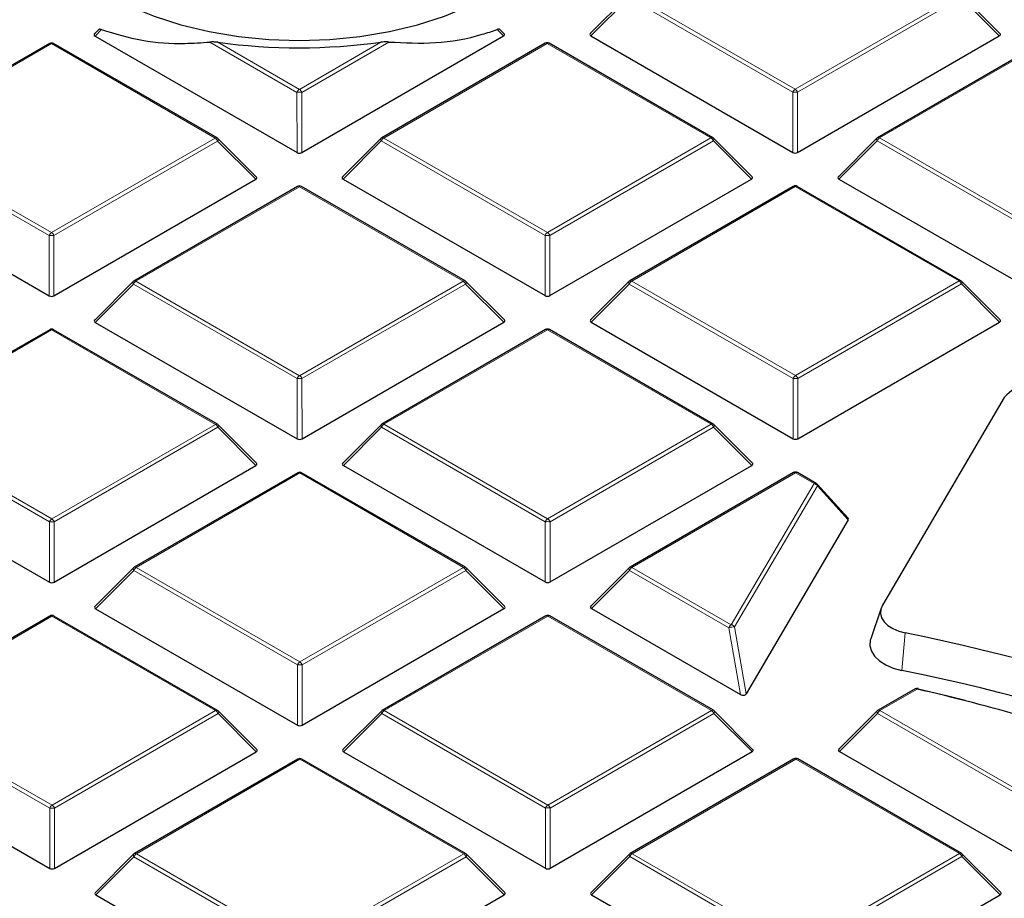
# Model space of a CAD drawing. Units: millimetres. Extents: x 0 to 420, y 0 to 297.
# Drawn here: x 304 to 319, y 214 to 227 of the extents above; entities that cross this region are included whole.
import ezdxf

# ---------------------------------------------------------------- set-up
doc = ezdxf.new("R2010")
doc.units = ezdxf.units.MM

msp = doc.modelspace()

# ---------------------------------------------------------------- linework, layer by layer
at = {"color": 7, "linetype": 'Continuous', "lineweight": 25}
for p, q in [((313.1324, 227.0711), (312.5689, 226.5074)), ((318.5779, 226.5091), (318.0144, 227.0725)), ((305.3592, 226.5687), (305.2958, 226.5054)), ((305.3049, 226.4717), (308.2668, 224.7635)), ((308.3368, 224.7635), (311.2958, 226.4734)), ((311.3048, 226.507), (311.2413, 226.5706)), ((312.578, 226.4738), (315.5399, 224.7655)), ((315.6099, 224.7656), (318.5689, 226.4755)), ((304.6358, 226.3643), (302.2364, 224.9778)), ((307.0947, 224.9791), (304.6929, 226.3643)), ((311.9089, 226.3663), (309.5095, 224.9798)), ((314.3678, 224.9812), (311.966, 226.3664)), ((319.182, 226.3684), (316.7826, 224.9819)), ((307.67, 224.4067), (307.1066, 224.9701)), ((309.4977, 224.9707), (308.9342, 224.4071)), ((314.9431, 224.4087), (314.3797, 224.9721)), ((316.7708, 224.9728), (316.2073, 224.4091)), ((301.6701, 224.3713), (304.632, 222.6631)), ((304.702, 222.6631), (307.661, 224.373)), ((308.9432, 224.3734), (311.9051, 222.6652)), ((311.9751, 222.6652), (314.9341, 224.3751)), ((316.2163, 224.3754), (319.1782, 222.6672)), ((308.2741, 224.266), (305.8747, 222.8795)), ((310.733, 222.8808), (308.3313, 224.266)), ((315.5472, 224.268), (313.1478, 222.8815)), ((318.0061, 222.8829), (315.6044, 224.268)), ((305.8629, 222.8704), (305.2994, 222.3067)), ((311.3084, 222.3084), (310.7449, 222.8717)), ((313.136, 222.8724), (312.5725, 222.3088)), ((318.5815, 222.3104), (318.018, 222.8738)), ((308.3404, 220.5648), (311.2994, 222.2747)), ((312.5815, 222.2751), (315.5435, 220.5669)), ((315.6135, 220.5669), (318.5725, 222.2768)), ((304.6394, 222.1656), (302.24, 220.7791)), ((307.0983, 220.7805), (304.6965, 222.1656)), ((305.3084, 222.273), (308.2704, 220.5648)), ((311.9125, 222.1677), (309.5131, 220.7811)), ((314.3714, 220.7825), (311.9696, 222.1677)), ((318.6419, 221.1734), (316.853, 218.1263)), ((307.6736, 220.208), (307.1101, 220.7714)), ((309.5012, 220.7721), (308.9377, 220.2084)), ((314.9467, 220.2101), (314.3832, 220.7734)), ((301.6737, 220.1727), (304.6356, 218.4645)), ((304.7056, 218.4645), (307.6646, 220.1744)), ((308.9468, 220.1747), (311.9087, 218.4665)), ((311.9787, 218.4665), (314.9377, 220.1764)), ((308.2777, 220.0673), (305.8783, 218.6808)), ((310.7366, 218.6822), (308.3348, 220.0673)), ((315.5508, 220.0694), (313.1514, 218.6828)), ((315.881, 219.9119), (315.6079, 220.0694)), ((316.3506, 219.4001), (315.8947, 219.9009)), ((316.3533, 219.3779), (314.8549, 216.8256)), ((305.8665, 218.6717), (305.303, 218.108)), ((311.312, 218.1097), (310.7485, 218.6731)), ((313.1396, 218.6738), (312.5761, 218.1101)), ((304.6429, 217.9669), (302.2435, 216.5804)), ((307.1018, 216.5818), (304.7001, 217.967)), ((305.312, 218.0744), (308.2739, 216.3661)), ((308.3439, 216.3662), (311.3029, 218.0761)), ((311.916, 217.969), (309.5166, 216.5825)), ((314.3749, 216.5839), (311.9732, 217.969)), ((312.5851, 218.0764), (314.7731, 216.8146)), ((316.8335, 218.0837), (316.6832, 217.6339)), ((317.3333, 216.8987), (316.7897, 216.5845)), ((307.6772, 216.0093), (307.1137, 216.5727)), ((309.5048, 216.5734), (308.9413, 216.0097)), ((314.9503, 216.0114), (314.3868, 216.5748)), ((316.7779, 216.5755), (316.2144, 216.0118)), ((301.6773, 215.974), (304.6392, 214.2658)), ((304.7092, 214.2658), (307.6682, 215.9757)), ((308.9504, 215.976), (311.9123, 214.2678)), ((311.9823, 214.2679), (314.9413, 215.9777)), ((316.2235, 215.9781), (319.1854, 214.2699)), ((308.2813, 215.8686), (305.8819, 214.4821)), ((310.7402, 214.4835), (308.3384, 215.8686)), ((315.5544, 215.8707), (313.155, 214.4842)), ((318.0133, 214.4856), (315.6115, 215.8707)), ((313.1431, 214.4751), (312.5796, 213.9114)), ((318.5886, 213.9131), (318.0251, 214.4765)), ((305.87, 214.473), (305.3065, 213.9094)), ((311.3155, 213.911), (310.752, 214.4744)), ((305.3156, 213.8757), (308.2775, 212.1675)), ((308.3475, 212.1675), (311.3065, 213.8774)), ((312.5887, 213.8777), (315.5506, 212.1695)), ((315.6206, 212.1696), (318.5796, 213.8794))]:
    msp.add_line(p, q, dxfattribs=at)
at = {"color": 8, "linetype": 'Continuous', "lineweight": 18}
for p, q in [((313.1728, 227.0774), (315.5746, 225.6922)), ((315.5746, 225.6922), (317.974, 227.0787)), ((313.1379, 227.0338), (312.578, 226.4738)), ((315.5396, 225.6487), (313.1379, 227.0338)), ((318.009, 227.0352), (315.6096, 225.6487)), ((318.5689, 226.4755), (318.009, 227.0352)), ((305.3995, 226.5663), (305.3049, 226.4717)), ((311.2958, 226.4734), (311.2012, 226.568)), ((304.6644, 226.3615), (302.265, 224.9749)), ((307.0662, 224.9763), (304.6644, 226.3615)), ((308.2665, 225.6466), (306.9877, 226.3842)), ((307.1035, 226.381), (308.3015, 225.6902)), ((308.3015, 225.6902), (309.4983, 226.3817)), ((309.6141, 226.3849), (308.3365, 225.6466)), ((311.9375, 226.3635), (309.5381, 224.977)), ((314.3392, 224.9784), (311.9375, 226.3635)), ((319.2106, 226.3656), (316.8112, 224.9791)), ((308.2668, 224.7635), (308.2665, 225.6466)), ((308.3365, 225.6466), (308.3368, 224.7635)), ((315.5399, 224.7655), (315.5396, 225.6487)), ((315.6096, 225.6487), (315.6099, 224.7656)), ((304.6318, 223.5462), (302.23, 224.9314)), ((302.265, 224.9749), (304.6667, 223.5898)), ((304.6667, 223.5898), (307.0662, 224.9763)), ((307.1012, 224.9328), (304.7018, 223.5463)), ((307.661, 224.373), (307.1012, 224.9328)), ((309.5031, 224.9335), (308.9432, 224.3734)), ((311.9049, 223.5483), (309.5031, 224.9335)), ((309.5381, 224.977), (311.9398, 223.5919)), ((311.9398, 223.5919), (314.3392, 224.9784)), ((314.3743, 224.9348), (311.9748, 223.5483)), ((314.9341, 224.3751), (314.3743, 224.9348)), ((316.7762, 224.9355), (316.2163, 224.3754)), ((319.178, 223.5504), (316.7762, 224.9355)), ((316.8112, 224.9791), (319.2129, 223.5939)), ((308.3027, 224.2631), (305.9033, 222.8766)), ((310.7045, 222.878), (308.3027, 224.2631)), ((315.5758, 224.2652), (313.1764, 222.8787)), ((317.9776, 222.8801), (315.5758, 224.2652)), ((304.632, 222.6631), (304.6318, 223.5462)), ((304.7018, 223.5463), (304.702, 222.6631)), ((311.9051, 222.6652), (311.9049, 223.5483)), ((311.9748, 223.5483), (311.9751, 222.6652)), ((305.9033, 222.8766), (308.3051, 221.4915)), ((308.3051, 221.4915), (310.7045, 222.878)), ((313.1764, 222.8787), (315.5782, 221.4935)), ((315.5782, 221.4935), (317.9776, 222.8801)), ((305.8683, 222.8331), (305.3084, 222.273)), ((308.2701, 221.4479), (305.8683, 222.8331)), ((310.7395, 222.8345), (308.3401, 221.448)), ((311.2994, 222.2747), (310.7395, 222.8345)), ((313.1414, 222.8352), (312.5815, 222.2751)), ((315.5432, 221.45), (313.1414, 222.8352)), ((318.0126, 222.8365), (315.6132, 221.45)), ((318.5725, 222.2768), (318.0126, 222.8365)), ((304.668, 222.1628), (302.2685, 220.7763)), ((307.0697, 220.7776), (304.668, 222.1628)), ((311.9411, 222.1648), (309.5416, 220.7783)), ((314.3428, 220.7797), (311.9411, 222.1648)), ((308.2704, 220.5648), (308.2701, 221.4479)), ((308.3401, 221.448), (308.3404, 220.5648)), ((315.5435, 220.5669), (315.5432, 221.45)), ((315.6132, 221.45), (315.6135, 220.5669)), ((304.6353, 219.3476), (302.2336, 220.7327)), ((302.2685, 220.7763), (304.6703, 219.3911)), ((304.6703, 219.3911), (307.0697, 220.7776)), ((307.1047, 220.7341), (304.7053, 219.3476)), ((307.6646, 220.1744), (307.1047, 220.7341)), ((309.5067, 220.7348), (308.9468, 220.1747)), ((311.9084, 219.3496), (309.5067, 220.7348)), ((309.5416, 220.7783), (311.9434, 219.3932)), ((311.9434, 219.3932), (314.3428, 220.7797)), ((314.3778, 220.7362), (311.9784, 219.3497)), ((314.9377, 220.1764), (314.3778, 220.7362)), ((308.3063, 220.0645), (305.9069, 218.678)), ((310.7081, 218.6793), (308.3063, 220.0645)), ((315.5794, 220.0665), (313.18, 218.68)), ((315.8525, 219.909), (315.5794, 220.0665)), ((314.6375, 217.8395), (315.8525, 219.909)), ((315.8993, 219.8765), (314.6843, 217.807)), ((316.3533, 219.3779), (315.8993, 219.8765)), ((304.6356, 218.4645), (304.6353, 219.3476)), ((304.7053, 219.3476), (304.7056, 218.4645)), ((311.9087, 218.4665), (311.9084, 219.3496)), ((311.9784, 219.3497), (311.9787, 218.4665)), ((305.9069, 218.678), (308.3086, 217.2928)), ((308.3086, 217.2928), (310.7081, 218.6793)), ((313.18, 218.68), (314.6375, 217.8395)), ((305.8719, 218.6344), (305.312, 218.0744)), ((308.2737, 217.2493), (305.8719, 218.6344)), ((310.7431, 218.6358), (308.3437, 217.2493)), ((311.3029, 218.0761), (310.7431, 218.6358)), ((313.145, 218.6365), (312.5851, 218.0764)), ((314.6025, 217.7959), (313.145, 218.6365)), ((304.6715, 217.9641), (302.2721, 216.5776)), ((307.0733, 216.579), (304.6715, 217.9641)), ((311.9446, 217.9662), (309.5452, 216.5797)), ((314.3464, 216.581), (311.9446, 217.9662)), ((314.6843, 217.807), (314.8549, 216.8256)), ((314.7731, 216.8146), (314.6025, 217.7959)), ((317.1899, 217.7185), (317.1369, 217.169)), ((308.2739, 216.3661), (308.2737, 217.2493)), ((308.3437, 217.2493), (308.3439, 216.3662)), ((317.3619, 216.8958), (316.8183, 216.5817)), ((304.6389, 215.1489), (302.2371, 216.5341)), ((302.2721, 216.5776), (304.6739, 215.1925)), ((304.6739, 215.1925), (307.0733, 216.579)), ((307.1083, 216.5354), (304.7089, 215.1489)), ((307.6682, 215.9757), (307.1083, 216.5354)), ((309.5102, 216.5361), (308.9504, 215.976)), ((311.912, 215.151), (309.5102, 216.5361)), ((309.5452, 216.5797), (311.947, 215.1945)), ((311.947, 215.1945), (314.3464, 216.581)), ((314.3814, 216.5375), (311.982, 215.151)), ((314.9413, 215.9777), (314.3814, 216.5375)), ((316.7833, 216.5382), (316.2235, 215.9781)), ((319.1851, 215.153), (316.7833, 216.5382)), ((316.8183, 216.5817), (319.2201, 215.1966)), ((308.3099, 215.8658), (305.9104, 214.4793)), ((310.7116, 214.4807), (308.3099, 215.8658)), ((315.583, 215.8679), (313.1835, 214.4814)), ((317.9847, 214.4827), (315.583, 215.8679)), ((304.6392, 214.2658), (304.6389, 215.1489)), ((304.7089, 215.1489), (304.7092, 214.2658)), ((311.9123, 214.2678), (311.912, 215.151)), ((311.982, 215.151), (311.9823, 214.2679)), ((305.9104, 214.4793), (308.3122, 213.0941)), ((308.3122, 213.0941), (310.7116, 214.4807)), ((313.1835, 214.4814), (315.5853, 213.0962)), ((315.5853, 213.0962), (317.9847, 214.4827)), ((305.8755, 214.4358), (305.3156, 213.8757)), ((308.2772, 213.0506), (305.8755, 214.4358)), ((310.7466, 214.4371), (308.3472, 213.0506)), ((311.3065, 213.8774), (310.7466, 214.4371)), ((313.1486, 214.4378), (312.5887, 213.8777)), ((315.5503, 213.0527), (313.1486, 214.4378)), ((318.0197, 214.4392), (315.6203, 213.0527)), ((318.5796, 213.8794), (318.0197, 214.4392))]:
    msp.add_line(p, q, dxfattribs=at)
at = {"color": 7, "linetype": 'Continuous', "lineweight": 25, "flags": 128}
for points in [[(305.4714, 227.0846), (305.806, 226.9122), (306.172, 226.7624), (306.5647, 226.6373), (306.9792, 226.5383), (307.4103, 226.4667), (307.8525, 226.4235), (308.3004, 226.4091), (308.7482, 226.4237), (309.1904, 226.4672), (309.6214, 226.5391), (310.0357, 226.6383), (310.4282, 226.7636), (310.7939, 226.9136), (311.1282, 227.0862), (311.427, 227.2794), (311.6864, 227.4907), (311.9032, 227.7174), (312.0746, 227.9567), (312.1986, 228.2055), (312.2735, 228.4608), (312.2984, 228.7194), (312.2731, 228.9779), (312.226, 229.1557)], [(316.853, 218.1263), (316.8284, 218.0656), (316.8243, 218.0032), (316.8411, 217.9416), (316.878, 217.8829), (316.9337, 217.8294), (317.0061, 217.7831), (317.0926, 217.7457), (317.1899, 217.7185)], [(316.6832, 217.6339), (316.6766, 217.6108), (316.6715, 217.5314), (316.6928, 217.4529), (316.7398, 217.3783), (316.8107, 217.3102), (316.9029, 217.2513), (317.013, 217.2036), (317.1369, 217.169)], [(317.3804, 216.899), (317.7955, 216.7995), (318.0692, 216.7311)]]:
    msp.add_lwpolyline(points, dxfattribs=at)
at = {"color": 8, "linetype": 'Continuous', "lineweight": 18, "flags": 128}
for points in [[(307.1066, 224.9701), (307.108, 224.9683), (307.1098, 224.9642), (307.1104, 224.9592), (307.1098, 224.9534), (307.108, 224.9469), (307.1051, 224.94), (307.1012, 224.9328)], [(309.5031, 224.9335), (309.4991, 224.9407), (309.4962, 224.9476), (309.4944, 224.954), (309.4938, 224.9598), (309.4944, 224.9649), (309.4962, 224.9689), (309.4977, 224.9707)], [(314.3797, 224.9721), (314.3811, 224.9703), (314.3829, 224.9662), (314.3835, 224.9612), (314.3829, 224.9554), (314.3811, 224.949), (314.3782, 224.942), (314.3743, 224.9348)], [(316.7762, 224.9355), (316.7722, 224.9427), (316.7693, 224.9496), (316.7675, 224.9561), (316.7669, 224.9619), (316.7675, 224.9669), (316.7693, 224.971), (316.7708, 224.9728)], [(305.8683, 222.8331), (305.8644, 222.8403), (305.8614, 222.8472), (305.8596, 222.8537), (305.859, 222.8595), (305.8596, 222.8645), (305.8614, 222.8686), (305.8629, 222.8704)], [(310.7449, 222.8717), (310.7464, 222.8699), (310.7481, 222.8659), (310.7487, 222.8609), (310.7482, 222.855), (310.7464, 222.8486), (310.7435, 222.8417), (310.7395, 222.8345)], [(313.1414, 222.8352), (313.1375, 222.8424), (313.1345, 222.8493), (313.1327, 222.8557), (313.1321, 222.8615), (313.1327, 222.8665), (313.1345, 222.8706), (313.136, 222.8724)], [(318.018, 222.8738), (318.0195, 222.872), (318.0212, 222.8679), (318.0218, 222.8629), (318.0213, 222.8571), (318.0195, 222.8507), (318.0166, 222.8437), (318.0126, 222.8365)], [(307.1101, 220.7714), (307.1116, 220.7696), (307.1134, 220.7655), (307.114, 220.7605), (307.1134, 220.7547), (307.1116, 220.7482), (307.1087, 220.7413), (307.1047, 220.7341)], [(309.5067, 220.7348), (309.5027, 220.742), (309.4998, 220.7489), (309.498, 220.7554), (309.4974, 220.7612), (309.498, 220.7662), (309.4998, 220.7703), (309.5012, 220.7721)], [(314.3832, 220.7734), (314.3847, 220.7716), (314.3865, 220.7676), (314.3871, 220.7626), (314.3865, 220.7567), (314.3847, 220.7503), (314.3818, 220.7434), (314.3778, 220.7362)], [(305.8719, 218.6344), (305.8679, 218.6416), (305.865, 218.6485), (305.8632, 218.655), (305.8626, 218.6608), (305.8632, 218.6658), (305.865, 218.6699), (305.8665, 218.6717)], [(310.7485, 218.6731), (310.7499, 218.6713), (310.7517, 218.6672), (310.7523, 218.6622), (310.7517, 218.6564), (310.7499, 218.6499), (310.747, 218.643), (310.7431, 218.6358)], [(313.145, 218.6365), (313.141, 218.6437), (313.1381, 218.6506), (313.1363, 218.6571), (313.1357, 218.6629), (313.1363, 218.6679), (313.1381, 218.672), (313.1396, 218.6738)], [(317.3619, 216.8958), (317.3647, 216.8994), (317.3674, 216.9022), (317.3701, 216.904), (317.3726, 216.9049), (317.3749, 216.9048)], [(307.1137, 216.5727), (307.1152, 216.5709), (307.117, 216.5668), (307.1176, 216.5618), (307.117, 216.556), (307.1152, 216.5496), (307.1123, 216.5426), (307.1083, 216.5354)], [(309.5102, 216.5361), (309.5063, 216.5433), (309.5033, 216.5502), (309.5016, 216.5567), (309.501, 216.5625), (309.5015, 216.5675), (309.5033, 216.5716), (309.5048, 216.5734)], [(314.3868, 216.5748), (314.3883, 216.573), (314.39, 216.5689), (314.3907, 216.5639), (314.3901, 216.5581), (314.3883, 216.5516), (314.3854, 216.5447), (314.3814, 216.5375)], [(316.7833, 216.5382), (316.7794, 216.5454), (316.7764, 216.5523), (316.7747, 216.5588), (316.774, 216.5646), (316.7746, 216.5696), (316.7764, 216.5736), (316.7779, 216.5755)], [(313.1486, 214.4378), (313.1446, 214.445), (313.1417, 214.4519), (313.1399, 214.4584), (313.1393, 214.4642), (313.1399, 214.4692), (313.1417, 214.4733), (313.1431, 214.4751)], [(318.0251, 214.4765), (318.0266, 214.4747), (318.0284, 214.4706), (318.029, 214.4656), (318.0284, 214.4598), (318.0266, 214.4533), (318.0237, 214.4464), (318.0197, 214.4392)], [(305.8755, 214.4358), (305.8715, 214.443), (305.8686, 214.4499), (305.8668, 214.4563), (305.8662, 214.4621), (305.8668, 214.4671), (305.8686, 214.4712), (305.87, 214.473)], [(310.752, 214.4744), (310.7535, 214.4726), (310.7553, 214.4685), (310.7559, 214.4635), (310.7553, 214.4577), (310.7535, 214.4513), (310.7506, 214.4443), (310.7466, 214.4371)]]:
    msp.add_lwpolyline(points, dxfattribs=at)
at = {"color": 7, "linetype": 'Continuous', "lineweight": 25}
for centre, radius, start, end in [((304.6644, 226.3148), 0.0571, 60.02704, 120.02168), ((308.2984, 235.2108), 8.9103, 262.29342, 277.73906), ((311.9375, 226.3169), 0.0571, 60.02704, 120.02168), ((307.0662, 224.9296), 0.0571, 45.00656, 60.02704), ((309.5381, 224.9303), 0.0571, 120.02168, 135.00967), ((314.3392, 224.9317), 0.0571, 45.00656, 60.02704), ((316.8112, 224.9324), 0.0571, 120.02168, 135.00967), ((308.3027, 224.2165), 0.0571, 60.02704, 120.02168), ((315.5758, 224.2185), 0.0571, 60.02704, 120.02168), ((305.9033, 222.83), 0.0571, 120.02168, 135.00967), ((310.7045, 222.8313), 0.0571, 45.00656, 60.02704), ((313.1764, 222.832), 0.0571, 120.02168, 135.00967), ((317.9776, 222.8334), 0.0571, 45.00656, 60.02704), ((304.668, 222.1161), 0.0571, 60.02704, 120.02168), ((311.9411, 222.1182), 0.0571, 60.02704, 120.02168), ((319.1648, 220.6919), 0.7108, 73.6056, 137.35955), ((307.0697, 220.731), 0.0571, 45.00656, 60.02704), ((309.5416, 220.7317), 0.0571, 120.02168, 135.00967), ((314.3428, 220.733), 0.0571, 45.00656, 60.02704), ((308.3063, 220.0178), 0.0571, 60.02704, 120.02168), ((315.5794, 220.0199), 0.0571, 60.02704, 120.02168), ((315.8525, 219.8624), 0.0571, 42.31333, 60.02704), ((305.9069, 218.6313), 0.0571, 120.02168, 135.00967), ((310.7081, 218.6327), 0.0571, 45.00656, 60.02704), ((313.18, 218.6334), 0.0571, 120.02168, 135.00967), ((304.6715, 217.9175), 0.0571, 60.02704, 120.02168), ((311.9446, 217.9195), 0.0571, 60.02704, 120.02168), ((310.7598, 186.0761), 32.2892, 62.12685, 78.51325), ((310.8177, 185.9495), 31.8526, 61.56212, 78.55736), ((317.3619, 216.8492), 0.0571, 76.86429, 120.02168), ((309.7059, 183.9298), 33.8433, 71.26538, 76.92545), ((317.3723, 216.8968), 0.00841, 14.99414, 72.27774), ((307.0733, 216.5323), 0.0571, 45.00656, 60.02704), ((309.5452, 216.533), 0.0571, 120.02168, 135.00967), ((314.3464, 216.5344), 0.0571, 45.00656, 60.02704), ((316.8183, 216.5351), 0.0571, 120.02168, 135.00967), ((308.3099, 215.8191), 0.0571, 60.02704, 120.02168), ((315.583, 215.8212), 0.0571, 60.02704, 120.02168), ((305.9104, 214.4326), 0.0571, 120.02168, 135.00967), ((310.7116, 214.434), 0.0571, 45.00656, 60.02704), ((313.1835, 214.4347), 0.0571, 120.02168, 135.00967), ((317.9847, 214.4361), 0.0571, 45.00656, 60.02704)]:
    msp.add_arc(centre, radius, start, end, dxfattribs=at)
at = {"color": 8, "linetype": 'Continuous', "lineweight": 18}
for centre, radius, start, end in [((304.6478, 226.3397), 0.0273, 52.65945, 116.0866), ((304.6811, 226.338), 0.0289, 65.87059, 125.4964), ((311.9209, 226.3418), 0.0273, 52.65945, 116.0866), ((311.9542, 226.34), 0.0289, 65.87059, 125.4964), ((308.3489, 225.6163), 0.0877, 122.6649, 159.78618), ((308.3017, 224.9231), 0.7244, 87.24726, 92.78522), ((308.2543, 225.6163), 0.0877, 20.24041, 57.38895), ((315.622, 225.6184), 0.0877, 122.6649, 159.78618), ((315.5748, 224.9252), 0.7244, 87.24726, 92.78522), ((315.5274, 225.6184), 0.0877, 20.24041, 57.38895), ((307.0829, 224.9528), 0.0289, 65.87059, 125.4964), ((307.0189, 224.9024), 0.0877, 20.24041, 57.38895), ((309.5854, 224.9031), 0.0877, 122.6649, 159.78618), ((309.5215, 224.9553), 0.0273, 52.65945, 116.0866), ((314.356, 224.9549), 0.0289, 65.87059, 125.4964), ((314.292, 224.9045), 0.0877, 20.24041, 57.38895), ((316.8585, 224.9052), 0.0877, 122.6649, 159.78618), ((316.7946, 224.9573), 0.0273, 52.65945, 116.0866), ((308.2861, 224.2414), 0.0273, 52.65945, 116.0866), ((308.3195, 224.2397), 0.0289, 65.87059, 125.4964), ((315.5592, 224.2435), 0.0273, 52.65945, 116.0866), ((315.5926, 224.2417), 0.0289, 65.87059, 125.4964), ((304.7141, 223.5159), 0.0877, 122.6649, 159.78618), ((304.6195, 223.5159), 0.0877, 20.24041, 57.38895), ((311.9872, 223.518), 0.0877, 122.6649, 159.78618), ((311.8926, 223.518), 0.0877, 20.24041, 57.38895), ((304.667, 222.8228), 0.7244, 87.24726, 92.78522), ((311.9401, 222.8248), 0.7244, 87.24726, 92.78522), ((305.9507, 222.8028), 0.0877, 122.6649, 159.78618), ((305.8867, 222.8549), 0.0273, 52.65945, 116.0866), ((310.7212, 222.8545), 0.0289, 65.87059, 125.4964), ((310.6572, 222.8041), 0.0877, 20.24041, 57.38895), ((313.2238, 222.8048), 0.0877, 122.6649, 159.78618), ((313.1598, 222.857), 0.0273, 52.65945, 116.0866), ((317.9943, 222.8566), 0.0289, 65.87059, 125.4964), ((317.9303, 222.8062), 0.0877, 20.24041, 57.38895), ((304.6514, 222.1411), 0.0273, 52.65945, 116.0866), ((304.6847, 222.1393), 0.0289, 65.87059, 125.4964), ((311.9245, 222.1431), 0.0273, 52.65945, 116.0866), ((311.9578, 222.1414), 0.0289, 65.87059, 125.4964), ((308.3524, 221.4176), 0.0877, 122.6649, 159.78618), ((308.3053, 220.7244), 0.7244, 87.24726, 92.78522), ((308.2578, 221.4176), 0.0877, 20.24041, 57.38895), ((315.6255, 221.4197), 0.0877, 122.6649, 159.78618), ((315.5784, 220.7265), 0.7244, 87.24726, 92.78522), ((315.5309, 221.4197), 0.0877, 20.24041, 57.38895), ((307.0865, 220.7541), 0.0289, 65.87059, 125.4964), ((307.0225, 220.7038), 0.0877, 20.24041, 57.38895), ((309.589, 220.7045), 0.0877, 122.6649, 159.78618), ((309.5251, 220.7566), 0.0273, 52.65945, 116.0866), ((314.3596, 220.7562), 0.0289, 65.87059, 125.4964), ((314.2956, 220.7058), 0.0877, 20.24041, 57.38895), ((308.2897, 220.0428), 0.0273, 52.65945, 116.0866), ((308.323, 220.041), 0.0289, 65.87059, 125.4964), ((315.5628, 220.0448), 0.0273, 52.65945, 116.0866), ((315.5961, 220.043), 0.0289, 65.87059, 125.4964), ((315.8692, 219.8856), 0.0289, 65.87059, 125.4964), ((315.8387, 219.8392), 0.0712, 31.65299, 78.87099), ((315.8737, 219.8843), 0.0268, 343.2662, 38.22495), ((304.7177, 219.3173), 0.0877, 122.6649, 159.78618), ((304.6231, 219.3173), 0.0877, 20.24041, 57.38895), ((311.9908, 219.3193), 0.0877, 122.6649, 159.78618), ((311.8962, 219.3193), 0.0877, 20.24041, 57.38895), ((304.6705, 218.6241), 0.7244, 87.24726, 92.78522), ((311.9436, 218.6261), 0.7244, 87.24726, 92.78522), ((305.9542, 218.6041), 0.0877, 122.6649, 159.78618), ((305.8903, 218.6562), 0.0273, 52.65945, 116.0866), ((310.7248, 218.6558), 0.0289, 65.87059, 125.4964), ((310.6608, 218.6055), 0.0877, 20.24041, 57.38895), ((313.2273, 218.6062), 0.0877, 122.6649, 159.78618), ((313.1634, 218.6583), 0.0273, 52.65945, 116.0866), ((304.655, 217.9424), 0.0273, 52.65945, 116.0866), ((304.6883, 217.9406), 0.0289, 65.87059, 125.4964), ((311.928, 217.9444), 0.0273, 52.65945, 116.0866), ((311.9614, 217.9427), 0.0289, 65.87059, 125.4964), ((314.6848, 217.7656), 0.0877, 122.6649, 159.78618), ((314.6729, 217.5832), 0.224, 87.06218, 108.30385), ((314.6237, 217.7696), 0.0712, 31.65299, 78.87099), ((308.356, 217.219), 0.0877, 122.6649, 159.78618), ((308.3089, 216.5258), 0.7244, 87.24726, 92.78522), ((308.2614, 217.219), 0.0877, 20.24041, 57.38895), ((317.3453, 216.8741), 0.0273, 52.65945, 116.0866), ((307.09, 216.5555), 0.0289, 65.87059, 125.4964), ((307.026, 216.5051), 0.0877, 20.24041, 57.38895), ((309.5926, 216.5058), 0.0877, 122.6649, 159.78618), ((309.5286, 216.5579), 0.0273, 52.65945, 116.0866), ((314.3631, 216.5575), 0.0289, 65.87059, 125.4964), ((314.2991, 216.5072), 0.0877, 20.24041, 57.38895), ((316.8657, 216.5079), 0.0877, 122.6649, 159.78618), ((316.8017, 216.56), 0.0273, 52.65945, 116.0866), ((308.2933, 215.8441), 0.0273, 52.65945, 116.0866), ((308.3266, 215.8423), 0.0289, 65.87059, 125.4964), ((315.5664, 215.8461), 0.0273, 52.65945, 116.0866), ((315.5997, 215.8444), 0.0289, 65.87059, 125.4964), ((304.7212, 215.1186), 0.0877, 122.6649, 159.78618), ((304.6741, 214.4254), 0.7244, 87.24726, 92.78522), ((304.6266, 215.1186), 0.0877, 20.24041, 57.38895), ((311.9943, 215.1207), 0.0877, 122.6649, 159.78618), ((311.9472, 214.4275), 0.7244, 87.24726, 92.78522), ((311.8997, 215.1207), 0.0877, 20.24041, 57.38895), ((305.9578, 214.4054), 0.0877, 122.6649, 159.78618), ((305.8939, 214.4576), 0.0273, 52.65945, 116.0866), ((310.7284, 214.4572), 0.0289, 65.87059, 125.4964), ((310.6644, 214.4068), 0.0877, 20.24041, 57.38895), ((313.2309, 214.4075), 0.0877, 122.6649, 159.78618), ((313.167, 214.4596), 0.0273, 52.65945, 116.0866), ((318.0015, 214.4592), 0.0289, 65.87059, 125.4964), ((317.9375, 214.4089), 0.0877, 20.24041, 57.38895)]:
    msp.add_arc(centre, radius, start, end, dxfattribs=at)
at = {"color": 7, "linetype": 'Continuous', "lineweight": 25}
for centre, major_axis, ratio, start_param, end_param in [((305.3632, 226.4919), (0.0738, 0), 0.4471652, 2.4828515, 3.8009676), ((311.2375, 226.4936), (0.0738, 0), 0.4471652, 5.6244442, 6.7036591), ((312.6363, 226.494), (0.0738, 0), 0.4471652, 2.4828515, 3.8009676), ((318.5106, 226.4956), (0.0738, 0), 0.4471652, 5.6244442, 6.7036591), ((308.3018, 224.7972), (0.0571, 0), 0.7452751, 4.0542815, 5.3723976), ((315.5749, 224.7992), (0.0571, 0), 0.7452751, 4.0542815, 5.3723976), ((307.6027, 224.3932), (0.0738, 0), 0.4471652, 5.6244442, 6.7036591), ((309.0015, 224.3936), (0.0738, 0), 0.4471652, 2.4828515, 3.8009676), ((314.8758, 224.3953), (0.0738, 0), 0.4471652, 5.6244442, 6.7036591), ((316.2746, 224.3957), (0.0738, 0), 0.4471652, 2.4828515, 3.8009676), ((304.667, 222.6968), (0.0571, 0), 0.7452751, 4.0542815, 5.3723976), ((311.9401, 222.6989), (0.0571, 0), 0.7452751, 4.0542815, 5.3723976), ((305.3668, 222.2932), (0.0738, 0), 0.4471652, 2.4828515, 3.8009676), ((311.241, 222.2949), (0.0738, 0), 0.4471652, 5.6244442, 6.7036591), ((312.6399, 222.2953), (0.0738, 0), 0.4471652, 2.4828515, 3.8009676), ((318.5141, 222.297), (0.0738, 0), 0.4471652, 5.6244442, 6.7036591), ((308.3053, 220.5985), (0.0571, 0), 0.7452751, 4.0542815, 5.3723976), ((315.5784, 220.6006), (0.0571, 0), 0.7452751, 4.0542815, 5.3723976), ((307.6063, 220.1945), (0.0738, 0), 0.4471652, 5.6244442, 6.7036591), ((309.0051, 220.1949), (0.0738, 0), 0.4471652, 2.4828515, 3.8009676), ((314.8794, 220.1966), (0.0738, 0), 0.4471652, 5.6244442, 6.7036591), ((316.2875, 219.3845), (0.0685, 0.0037), 0.4842771, 5.9730848, 6.659798), ((304.6706, 218.4981), (0.0571, 0), 0.7452751, 4.0542815, 5.3723976), ((311.9437, 218.5002), (0.0571, 0), 0.7452751, 4.0542815, 5.3723976), ((305.3703, 218.0946), (0.0738, 0), 0.4471652, 2.4828515, 3.8009676), ((311.2446, 218.0962), (0.0738, 0), 0.4471652, 5.6244442, 6.7036591), ((312.6434, 218.0966), (0.0738, 0), 0.4471652, 2.4828515, 3.8009676), ((314.801, 216.8523), (0.0566, -0.0212), 0.7642687, 4.498258, 6.1508621), ((308.3089, 216.3998), (0.0571, 0), 0.7452751, 4.0542815, 5.3723976), ((307.6098, 215.9959), (0.0738, 0), 0.4471652, 5.6244442, 6.7036591), ((309.0087, 215.9963), (0.0738, 0), 0.4471652, 2.4828515, 3.8009676), ((314.8829, 215.9979), (0.0738, 0), 0.4471652, 5.6244442, 6.7036591), ((316.2818, 215.9983), (0.0738, 0), 0.4471652, 2.4828515, 3.8009676), ((304.6741, 214.2995), (0.0571, 0), 0.7452751, 4.0542815, 5.3723976), ((311.9472, 214.3015), (0.0571, 0), 0.7452751, 4.0542815, 5.3723976), ((305.3739, 213.8959), (0.0738, 0), 0.4471652, 2.4828515, 3.8009676), ((311.2482, 213.8976), (0.0738, 0), 0.4471652, 5.6244442, 6.7036591), ((312.647, 213.898), (0.0738, 0), 0.4471652, 2.4828515, 3.8009676), ((318.5213, 213.8996), (0.0738, 0), 0.4471652, 5.6244442, 6.7036591)]:
    msp.add_ellipse(centre, major_axis=major_axis, ratio=ratio, start_param=start_param, end_param=end_param, dxfattribs=at)
for points, knots in [([(383.2915, 194.839), (383.2839, 195.0387), (383.2627, 195.599), (383.1781, 196.5188), (383.0418, 197.5976), (382.8583, 198.6741), (382.6306, 199.7476), (382.3579, 200.8176), (382.0406, 201.8835), (381.6787, 202.9447), (381.2724, 204.0005), (380.8219, 205.0502), (380.3274, 206.0934), (379.7891, 207.1292), (379.2073, 208.1571), (378.5824, 209.1764), (377.9147, 210.1863), (377.2046, 211.1863), (376.4524, 212.1757), (375.6588, 213.1538), (374.8242, 214.12), (373.9491, 215.0736), (373.034, 216.0141), (372.0797, 216.9408), (371.0867, 217.8532), (370.0556, 218.7506), (368.9872, 219.6326), (367.882, 220.4985), (366.7409, 221.3479), (365.5646, 222.1803), (364.3538, 222.9951), (363.1092, 223.7919), (361.8317, 224.5703), (360.5221, 225.3297), (359.1812, 226.0697), (357.8098, 226.79), (356.4088, 227.49), (354.9789, 228.1695), (353.5212, 228.8281), (352.0365, 229.4653), (350.5256, 230.0808), (348.9896, 230.6743), (347.4292, 231.2455), (345.8456, 231.7939), (344.2395, 232.3194), (342.6121, 232.8216), (340.9642, 233.3003), (339.2968, 233.7552), (337.611, 234.186), (335.9077, 234.5924), (334.188, 234.9744), (332.4529, 235.3316), (330.7034, 235.6638), (328.9406, 235.9709), (327.1655, 236.2528), (325.3792, 236.5091), (323.5827, 236.7399), (321.7772, 236.9449), (319.9636, 237.124), (318.1431, 237.2772), (316.3167, 237.4044), (314.4856, 237.5055), (312.6509, 237.5804), (310.8135, 237.6291), (308.9747, 237.6515), (307.1355, 237.6478), (305.297, 237.6177), (303.4603, 237.5615), (301.6265, 237.479), (299.7966, 237.3705), (298.0039, 237.238), (296.6902, 237.1229), (295.9847, 237.0543), (295.852, 237.0415)], [0, 0, 0, 0, 0.00781742, 0.02193454, 0.03605541, 0.05018284, 0.06431944, 0.07846755, 0.09262919, 0.10680601, 0.12099928, 0.13520986, 0.14943824, 0.16368453, 0.1779485, 0.19222962, 0.20652714, 0.22084007, 0.23516731, 0.24950764, 0.26385977, 0.27822241, 0.29259428, 0.30697413, 0.32136078, 0.33575311, 0.35015009, 0.36455078, 0.37895433, 0.39335998, 0.40776706, 0.422175, 0.43658325, 0.45099127, 0.46539872, 0.47980531, 0.4942108, 0.50861501, 0.52301778, 0.537419, 0.55181859, 0.5662165, 0.5806127, 0.59500719, 0.60939996, 0.62379105, 0.63818048, 0.65256832, 0.6669546, 0.68133941, 0.69572281, 0.71010486, 0.72448567, 0.7388653, 0.75324385, 0.76762139, 0.78199804, 0.79637387, 0.81074897, 0.82512346, 0.83949741, 0.85387092, 0.8682441, 0.88261703, 0.89698982, 0.91136255, 0.92573533, 0.94010822, 0.95448132, 0.96885473, 0.98322854, 0.9968466, 1, 1, 1, 1]), ([(305.3995, 226.5663), (305.3946, 226.5679), (305.3815, 226.5721), (305.3667, 226.5734), (305.362, 226.5697), (305.3599, 226.5681)], [0, 0, 0, 0, 0.2506139, 0.6672802, 1, 1, 1, 1]), ([(305.3995, 226.5663), (305.5973, 226.507), (305.9972, 226.3871), (306.5345, 226.3528), (306.8658, 226.3757), (306.9877, 226.3842)], [0, 0, 0, 0, 0.3823181, 0.7728188, 1, 1, 1, 1]), ([(309.6141, 226.3849), (309.8424, 226.3736), (310.3036, 226.3507), (310.8351, 226.4439), (311.1293, 226.5436), (311.2012, 226.568)], [0, 0, 0, 0, 0.4252556, 0.859447, 1, 1, 1, 1]), ([(311.2403, 226.5696), (311.2396, 226.5708), (311.2371, 226.5745), (311.2243, 226.5743), (311.2102, 226.5712), (311.2021, 226.5683), (311.2012, 226.568)], [0, 0, 0, 0, 0.1879194, 0.6019976, 0.9557204, 1, 1, 1, 1]), ([(307.1035, 226.381), (307.0834, 226.3831), (307.0419, 226.3873), (307.0061, 226.3852), (306.9877, 226.3842)], [0, 0, 0, 0, 0.4840224, 1, 1, 1, 1]), ([(309.6141, 226.3849), (309.5912, 226.3861), (309.555, 226.3879), (309.5135, 226.3834), (309.4983, 226.3817)], [0, 0, 0, 0, 0.6350774, 1, 1, 1, 1])]:
    msp.add_open_spline(points, degree=3, knots=knots, dxfattribs=at)
at = {"color": 8, "linetype": 'Continuous', "lineweight": 18}
for points, knots in [([(273.3494, 183.6179), (272.703, 183.9999), (271.4013, 184.7693), (269.5828, 186.0095), (267.8594, 187.3198), (266.2537, 188.7023), (264.7737, 190.1519), (263.432, 191.6633), (262.2395, 193.2297), (261.2061, 194.8424), (260.3394, 196.4939), (259.6451, 198.1755), (259.1276, 199.8783), (258.7893, 201.5927), (258.6304, 203.3098), (258.6496, 205.0208), (258.8435, 206.7154), (259.2066, 208.385), (259.7319, 210.0215), (260.412, 211.6194), (261.2381, 213.1723), (262.2054, 214.6822), (263.3172, 216.1587), (264.5823, 217.6097), (266.0067, 219.0349), (267.5892, 220.4261), (269.3285, 221.7764), (271.2199, 223.0772), (273.2571, 224.3199), (275.4301, 225.496), (277.7296, 226.5985), (280.1443, 227.621), (282.6613, 228.5576), (285.2666, 229.4035), (287.9458, 230.1549), (290.6844, 230.8092), (293.4647, 231.3643), (296.2708, 231.8195), (299.0871, 232.1761), (301.9018, 232.4334), (304.7013, 232.6023), (306.5634, 232.6377), (307.4879, 232.6552)], [0, 0, 0, 0, 0.0238317, 0.0480004, 0.0724803, 0.0972433, 0.1222599, 0.1475556, 0.1730137, 0.1985984, 0.2242729, 0.25, 0.2757267, 0.301401, 0.3269857, 0.352444, 0.3777401, 0.4027563, 0.4275191, 0.451999, 0.476168, 0.5, 0.5238316, 0.5480004, 0.5724803, 0.5972433, 0.6222599, 0.6475556, 0.6730137, 0.6985984, 0.7242729, 0.75, 0.7757267, 0.801401, 0.8269857, 0.852444, 0.8777401, 0.9027563, 0.9275191, 0.951999, 0.9761681, 1, 1, 1, 1]), ([(308.2956, 232.6592), (309.2076, 232.6511), (311.0351, 232.6349), (313.7794, 232.4993), (316.5248, 232.2809), (319.263, 231.9702), (321.979, 231.5697), (324.6601, 231.0796), (327.2931, 230.5017), (329.8652, 229.8385), (332.3639, 229.0936), (334.7779, 228.2709), (337.0977, 227.3755), (339.31, 226.4118), (341.4201, 225.3899), (342.7348, 224.6569), (343.3909, 224.2911)], [0, 0, 0, 0, 0.0702206, 0.1407126, 0.2119414, 0.2835546, 0.3554816, 0.4277039, 0.5, 0.5722942, 0.6445175, 0.7164438, 0.7880571, 0.8592865, 0.9297785, 1, 1, 1, 1]), ([(343.4635, 224.2493), (344.1093, 223.8637), (345.4102, 223.0872), (347.2254, 221.8358), (348.9441, 220.5139), (350.5434, 219.1195), (352.0152, 217.6577), (353.3466, 216.1339), (354.5269, 214.555), (355.5459, 212.9299), (356.3961, 211.2664), (357.0716, 209.5732), (357.5683, 207.8594), (357.8838, 206.1346), (358.018, 204.4081), (357.9725, 202.6886), (357.7508, 200.9868), (357.3586, 199.3111), (356.8032, 197.6699), (356.0923, 196.0687), (355.235, 194.5138), (354.236, 193.0031), (353.0918, 191.5271), (351.7934, 190.0777), (350.3346, 188.6553), (348.7169, 187.2681), (346.9417, 185.9232), (345.0137, 184.6293), (342.9397, 183.395), (340.73, 182.229), (338.3941, 181.1383), (335.9437, 180.1292), (333.3918, 179.2078), (330.753, 178.3786), (328.0419, 177.6455), (325.2733, 177.011), (322.4653, 176.4771), (319.634, 176.0443), (316.7952, 175.7112), (313.9608, 175.4782), (311.1443, 175.3344), (309.2733, 175.3163), (308.3444, 175.3074)], [0, 0, 0, 0, 0.0238204, 0.047981, 0.0724556, 0.0972161, 0.1222328, 0.1475313, 0.1729939, 0.1985843, 0.2242656, 0.25, 0.275734, 0.301415, 0.3270055, 0.3524683, 0.3777672, 0.4027835, 0.4275438, 0.4520184, 0.4761793, 0.5, 0.5238203, 0.547981, 0.5724556, 0.5972161, 0.6222328, 0.6475313, 0.6729939, 0.6985843, 0.7242656, 0.75, 0.775734, 0.801415, 0.8270055, 0.8524683, 0.8777672, 0.9027835, 0.9275438, 0.9520184, 0.9761794, 1, 1, 1, 1])]:
    msp.add_open_spline(points, degree=3, knots=knots, dxfattribs=at)

doc.saveas('drawing.dxf')
